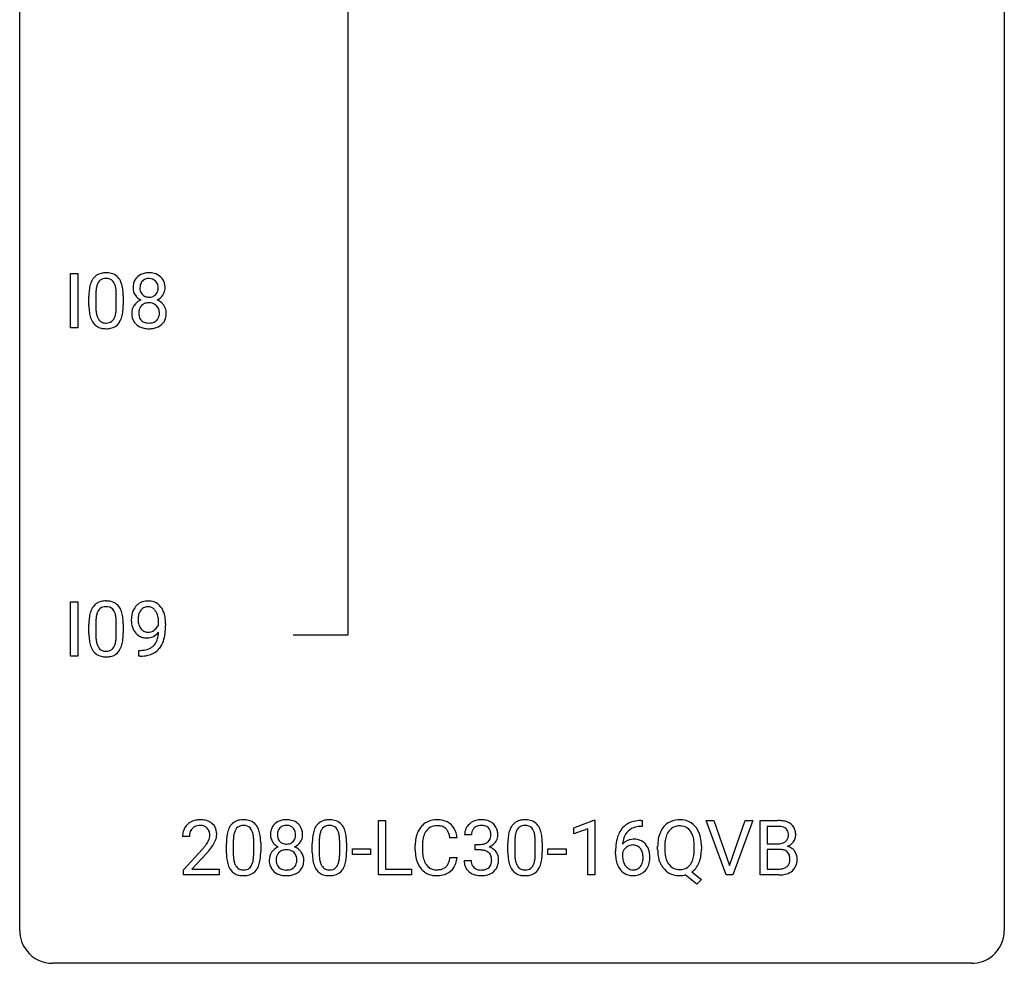
# Model space of a CAD drawing. Extents: x 2.8 to 26.6, y -2.8 to 92.5.
# Drawn here: x 2.8 to 26.6, y -2.8 to 20 of the extents above; entities that cross this region are included whole.
import ezdxf

# ---------------------------------------------------------------- set-up
doc = ezdxf.new("R2010")
doc.units = 0
doc.layers.add('DEFAULT_255_1_388', color=255, linetype='CONTINUOUS')
doc.layers.add('DEFAULT_255_2_778', color=255, linetype='CONTINUOUS')

msp = doc.modelspace()

# ---------------------------------------------------------------- linework, layer by layer
at = {"layer": 'DEFAULT_255_1_388'}
for p, q in [((4.01, 12.589), (4.01, 13.905)), ((4.01, 13.905), (4.184, 13.905)), ((4.184, 13.905), (4.184, 12.589)), ((4.452, 13.128), (4.452, 13.351)), ((4.619, 13.392), (4.619, 13.124)), ((5.115, 13.105), (5.115, 13.379)), ((5.283, 13.367), (5.283, 13.151)), ((4.184, 12.589), (4.01, 12.589)), ((4.01, 4.652), (4.01, 5.967)), ((4.01, 5.967), (4.184, 5.967)), ((4.184, 5.967), (4.184, 4.652)), ((4.452, 5.19), (4.452, 5.414)), ((4.619, 5.454), (4.619, 5.187)), ((5.115, 5.168), (5.115, 5.442)), ((5.283, 5.43), (5.283, 5.213)), ((6.138, 5.409), (6.138, 5.476)), ((6.305, 5.442), (6.305, 5.393)), ((5.663, 4.651), (5.663, 4.792)), ((5.663, 4.792), (5.698, 4.792)), ((4.184, 4.652), (4.01, 4.652)), ((5.696, 4.651), (5.663, 4.651)), ((11.453, -0.64), (11.453, 0.676)), ((11.453, 0.676), (11.628, 0.676)), ((11.628, 0.676), (11.628, -0.498)), ((16.184, 0.502), (16.663, 0.682)), ((16.184, 0.351), (16.184, 0.502)), ((16.663, 0.682), (16.689, 0.682)), ((16.689, 0.682), (16.689, -0.64)), ((17.835, 0.535), (17.804, 0.535)), ((17.805, 0.677), (17.835, 0.677)), ((17.835, 0.677), (17.835, 0.535)), ((19.868, -0.64), (19.381, 0.676)), ((19.381, 0.676), (19.57, 0.676)), ((19.57, 0.676), (19.944, -0.409)), ((19.944, -0.409), (20.32, 0.676)), ((20.51, 0.676), (20.022, -0.64)), ((20.32, 0.676), (20.51, 0.676)), ((20.686, -0.64), (20.686, 0.676)), ((20.686, 0.676), (21.116, 0.676)), ((20.859, 0.533), (20.859, 0.115)), ((21.116, 0.533), (20.859, 0.533)), ((6.885, 0.288), (6.718, 0.288)), ((13.358, 0.253), (13.184, 0.253)), ((13.706, 0.331), (13.539, 0.331)), ((16.521, 0.474), (16.184, 0.351)), ((16.521, -0.64), (16.521, 0.474)), ((7.777, -0.101), (7.777, 0.122)), ((7.944, 0.163), (7.944, -0.105)), ((8.44, -0.124), (8.44, 0.15)), ((8.607, 0.138), (8.607, -0.079)), ((9.855, -0.101), (9.855, 0.122)), ((10.022, 0.163), (10.022, -0.105)), ((10.518, -0.124), (10.518, 0.15)), ((10.685, 0.138), (10.685, -0.079)), ((12.345, -0.043), (12.345, 0.083)), ((12.52, 0.079), (12.52, -0.049)), ((13.794, -0.037), (13.794, 0.099)), ((13.794, 0.099), (13.92, 0.099)), ((14.585, -0.101), (14.585, 0.122)), ((14.752, 0.163), (14.752, -0.105)), ((15.248, -0.124), (15.248, 0.15)), ((15.415, 0.138), (15.415, -0.079)), ((18.207, -0.036), (18.207, 0.059)), ((18.381, 0.072), (18.381, -0.024)), ((19.093, -0.037), (19.093, 0.06)), ((19.266, 0.06), (19.266, -0.024)), ((20.859, 0.115), (21.121, 0.115)), ((6.743, -0.52), (7.198, -0.014)), ((7.297, -0.121), (6.945, -0.503)), ((10.824, -0.149), (10.824, -0.013)), ((10.824, -0.013), (11.264, -0.013)), ((11.264, -0.149), (10.824, -0.149)), ((11.264, -0.013), (11.264, -0.149)), ((13.184, -0.222), (13.358, -0.222)), ((13.92, -0.037), (13.794, -0.037)), ((15.554, -0.149), (15.554, -0.013)), ((15.554, -0.013), (15.995, -0.013)), ((15.995, -0.149), (15.554, -0.149)), ((15.995, -0.013), (15.995, -0.149)), ((17.189, -0.139), (17.189, -0.075)), ((17.357, -0.097), (17.357, -0.158)), ((21.149, -0.024), (20.859, -0.024)), ((20.859, -0.024), (20.859, -0.498)), ((21.149, -0.024), (21.149, -0.024)), ((13.527, -0.293), (13.695, -0.293)), ((6.743, -0.64), (6.743, -0.52)), ((7.605, -0.64), (6.743, -0.64)), ((6.945, -0.503), (7.605, -0.503)), ((7.605, -0.503), (7.605, -0.64)), ((12.251, -0.64), (11.453, -0.64)), ((11.628, -0.498), (12.251, -0.498)), ((12.251, -0.498), (12.251, -0.64)), ((16.689, -0.64), (16.521, -0.64)), ((19.153, -0.862), (18.875, -0.642)), ((19.036, -0.568), (19.271, -0.753)), ((20.022, -0.64), (19.868, -0.64)), ((21.142, -0.64), (20.686, -0.64)), ((20.859, -0.498), (21.146, -0.498)), ((19.271, -0.753), (19.153, -0.862))]:
    msp.add_line(p, q, dxfattribs=at)
for centre, radius, start, end in [((4.815, 13.595), 0.322, 101.644, 144.5143), ((4.863, 13.405), 0.518, 89.5283, 102.582), ((4.872, 13.401), 0.522, 77.0438, 90.5082), ((4.917, 13.585), 0.332, 48.2778, 77.4996), ((4.925, 13.6), 0.316, 36.3142, 47.6307), ((5.837, 13.593), 0.314, 132.2456, 164.5091), ((5.87, 13.556), 0.363, 100.7054, 132.1386), ((5.904, 13.401), 0.522, 89.673, 101.2452), ((5.911, 13.421), 0.502, 76.2877, 90.4586), ((5.945, 13.558), 0.361, 47.8241, 76.4266), ((5.97, 13.588), 0.322, 6.9168, 47.6262), ((5.288, 13.414), 0.833, 164.3059, 173.9001), ((4.96, 13.508), 0.492, 148.7922, 164.5682), ((4.854, 13.568), 0.369, 144.5884, 148.1162), ((5.198, 13.45), 0.575, 163.3765, 172.1411), ((4.963, 13.522), 0.329, 149.4208, 163.6283), ((4.843, 13.594), 0.189, 105.7981, 149.7388), ((4.864, 13.519), 0.267, 89.3804, 105.6764), ((4.868, 13.49), 0.296, 81.1057, 90.2187), ((4.888, 13.589), 0.195, 30.7408, 82.4658), ((4.829, 13.55), 0.265, 24.2875, 31.3934), ((4.697, 13.494), 0.409, 12.0807, 23.8171), ((4.387, 13.425), 0.726, 4.8365, 12.2906), ((4.827, 13.534), 0.434, 18.2931, 35.677), ((4.541, 13.436), 0.736, 8.0247, 18.5606), ((5.938, 13.566), 0.419, 164.6186, 180.5293), ((5.985, 13.561), 0.298, 168.3802, 180.3602), ((5.892, 13.582), 0.203, 135.3052, 168.9884), ((5.889, 13.584), 0.2, 105.9233, 135.1661), ((5.905, 13.527), 0.259, 89.4777, 105.7297), ((5.907, 13.507), 0.279, 86.9834, 90.0192), ((5.915, 13.576), 0.21, 44.3958, 88.2499), ((5.917, 13.576), 0.208, 16.3252, 44.7914), ((5.864, 13.561), 0.264, 359.479, 16.0678), ((5.837, 13.563), 0.458, 359.8416, 7.9697), ((5.796, 13.357), 1.344, 173.7674, 180.2316), ((5.912, 13.381), 1.292, 177.8639, 179.5036), ((5.57, 13.397), 0.95, 172.0258, 178.0705), ((3.914, 13.383), 1.202, 359.8093, 4.9408), ((4.073, 13.367), 1.21, 1.1275, 8.1718), ((3.708, 13.352), 1.575, 0.5433, 1.3867), ((5.891, 13.562), 0.372, 179.9991, 181.1691), ((5.828, 13.556), 0.308, 180.4316, 213.2715), ((5.849, 13.571), 0.334, 213.3437, 222.6274), ((5.863, 13.586), 0.355, 222.955, 244.137), ((5.959, 13.557), 0.273, 179.5033, 194.9126), ((5.893, 13.539), 0.204, 194.9721, 224.1944), ((5.89, 13.537), 0.2, 224.2962, 262.0157), ((5.906, 13.619), 0.284, 261.1246, 270.1963), ((5.909, 13.598), 0.263, 269.4827, 285.0987), ((5.927, 13.533), 0.196, 285.1585, 315.9485), ((5.917, 13.542), 0.209, 316.0414, 351.9161), ((5.952, 13.584), 0.351, 296.7588, 325.7536), ((5.834, 13.558), 0.293, 351.1058, 0.1939), ((5.996, 13.554), 0.298, 325.8415, 338.4794), ((5.977, 13.559), 0.318, 338.8763, 0.5167), ((5.964, 13.148), 1.512, 180.7435, 181.1522), ((5.659, 13.136), 1.207, 180.8977, 188.0055), ((5.79, 13.12), 1.171, 179.7996, 185.2461), ((3.781, 13.122), 1.334, 357.5871, 359.2682), ((3.905, 13.145), 1.378, 353.8441, 0.2288), ((5.823, 12.948), 0.335, 145.6796, 180.626), ((5.842, 12.935), 0.357, 115.5538, 145.6416), ((5.888, 12.967), 0.231, 135.34, 172.1044), ((5.88, 12.867), 0.436, 113.2433, 116.2058), ((5.883, 12.972), 0.223, 104.8857, 135.2446), ((5.902, 12.896), 0.301, 89.4956, 104.8581), ((5.906, 12.87), 0.328, 82.2613, 90.1434), ((5.922, 12.96), 0.236, 45.303, 83.1921), ((5.928, 12.965), 0.228, 17.2921, 45.4631), ((5.919, 13.64), 0.416, 296.0928, 297.3613), ((5.949, 12.901), 0.396, 47.9007, 67.1949), ((5.971, 12.929), 0.361, 35.2364, 47.5511), ((6, 12.949), 0.325, 359.276, 35.4014), ((5.213, 13.072), 0.757, 187.8816, 198.2347), ((5.335, 13.077), 0.714, 185.1412, 193.0082), ((5.038, 13.007), 0.408, 192.7897, 205.2507), ((4.779, 12.97), 0.32, 328.6635, 343.3325), ((4.535, 13.046), 0.576, 343.0498, 351.9392), ((4.145, 13.104), 0.97, 351.8072, 357.7958), ((4.763, 12.991), 0.503, 329.2804, 344.7473), ((4.427, 13.087), 0.853, 344.4935, 353.9764), ((5.956, 12.944), 0.467, 179.9316, 185.3254), ((5.825, 12.924), 0.335, 184.0105, 228.5071), ((5.979, 12.949), 0.323, 171.2646, 180.1864), ((5.96, 12.946), 0.304, 179.5155, 193.6464), ((5.868, 12.922), 0.209, 193.354, 225.8259), ((5.942, 12.926), 0.214, 314.2552, 350.1694), ((5.875, 12.951), 0.283, 359.4454, 16.9257), ((5.846, 12.947), 0.312, 349.4141, 0.2933), ((5.916, 12.94), 0.409, 343.1293, 0.5776), ((4.934, 12.977), 0.462, 197.9695, 215.2623), ((4.819, 12.9), 0.323, 215.8618, 257.2788), ((4.92, 12.954), 0.279, 205.8002, 211.2546), ((4.861, 12.915), 0.208, 210.379, 238.4008), ((4.859, 12.92), 0.212, 239.6522, 265.9794), ((4.868, 12.996), 0.288, 265.1324, 270.0603), ((4.872, 12.959), 0.251, 269.3314, 287.218), ((4.887, 12.903), 0.193, 287.7958, 329.0809), ((4.918, 12.9), 0.324, 280.5802, 324.9173), ((4.875, 12.93), 0.375, 324.9361, 328.6153), ((5.86, 12.966), 0.39, 228.7554, 257.8485), ((5.873, 12.93), 0.218, 226.4181, 255.8552), ((5.902, 13.035), 0.328, 255.4654, 268.7987), ((5.907, 13.13), 0.422, 268.3449, 270.0095), ((5.909, 13.053), 0.345, 269.576, 282.082), ((5.935, 12.941), 0.23, 281.752, 306.6056), ((5.951, 12.972), 0.396, 281.5473, 310.917), ((5.946, 12.923), 0.209, 307.1346, 314.0278), ((5.998, 12.918), 0.324, 310.8497, 342.7449), ((4.864, 13.075), 0.503, 256.6229, 270.5105), ((4.872, 13.088), 0.517, 269.5979, 281.6733), ((5.903, 13.146), 0.575, 257.4586, 270.4286), ((5.911, 13.146), 0.575, 269.6192, 281.979), ((4.815, 5.658), 0.322, 101.644, 144.5143), ((4.863, 5.468), 0.518, 89.5283, 102.582), ((4.872, 5.463), 0.522, 77.0438, 90.5082), ((4.917, 5.648), 0.332, 48.2778, 77.4996), ((5.868, 5.6), 0.384, 96.8455, 120.9881), ((5.884, 5.495), 0.49, 89.8872, 97.2798), ((5.89, 5.567), 0.419, 70.6506, 90.6748), ((5.905, 5.625), 0.359, 36.7493, 69.822), ((4.96, 5.571), 0.492, 148.7922, 164.5682), ((4.854, 5.631), 0.369, 144.5884, 148.1162), ((4.963, 5.584), 0.329, 149.4208, 163.6283), ((4.843, 5.656), 0.189, 105.7981, 149.7388), ((4.864, 5.581), 0.267, 89.3804, 105.6764), ((4.868, 5.552), 0.296, 81.1057, 90.2187), ((4.888, 5.651), 0.195, 30.7408, 82.4658), ((4.829, 5.613), 0.265, 24.2875, 31.3934), ((4.697, 5.557), 0.409, 12.0807, 23.8171), ((4.925, 5.662), 0.316, 36.3142, 47.6307), ((4.827, 5.597), 0.434, 18.2931, 35.677), ((4.541, 5.498), 0.736, 8.0247, 18.5606), ((5.98, 5.554), 0.5, 154.6955, 166.5679), ((5.884, 5.603), 0.392, 136.3325, 155.0871), ((5.852, 5.63), 0.351, 121.2366, 135.968), ((5.942, 5.58), 0.296, 142.1024, 166.3835), ((5.881, 5.63), 0.217, 112.9382, 142.5321), ((5.883, 5.614), 0.232, 89.273, 111.914), ((5.888, 5.649), 0.198, 50.385, 90.6705), ((5.838, 5.588), 0.276, 34.1249, 50.3071), ((5.783, 5.547), 0.345, 27.2018, 34.6834), ((5.793, 5.537), 0.502, 15.3958, 37.0841), ((5.796, 5.419), 1.344, 173.7674, 180.2316), ((5.288, 5.476), 0.833, 164.3059, 173.9001), ((5.912, 5.443), 1.292, 177.8639, 179.5036), ((5.57, 5.459), 0.95, 172.0258, 178.0705), ((5.198, 5.512), 0.575, 163.3765, 172.1411), ((4.387, 5.488), 0.726, 4.8365, 12.2906), ((3.914, 5.446), 1.202, 359.8093, 4.9408), ((4.073, 5.429), 1.21, 1.1275, 8.1718), ((6.075, 5.534), 0.597, 166.7586, 180.32), ((6.102, 5.53), 0.624, 179.9653, 184.3011), ((6, 5.519), 0.521, 183.9375, 204.1276), ((6.075, 5.546), 0.433, 166.1101, 178.6654), ((6.194, 5.539), 0.551, 178.2642, 180.011), ((6.103, 5.536), 0.461, 179.6162, 191.8786), ((5.716, 5.516), 0.419, 9.9432, 26.7699), ((5.519, 5.48), 0.62, 359.6632, 10.1176), ((5.553, 5.467), 0.751, 3.9488, 15.6799), ((5.283, 5.443), 1.023, 359.9291, 4.2665), ((3.708, 5.415), 1.575, 0.5433, 1.3867), ((5.923, 5.486), 0.438, 204.3451, 209.0455), ((5.851, 5.442), 0.354, 208.4727, 236.2135), ((5.966, 5.506), 0.32, 191.6193, 215.2971), ((5.942, 5.491), 0.292, 215.7259, 216.5355), ((5.883, 5.444), 0.217, 215.7487, 239.9728), ((5.875, 5.438), 0.208, 241.0651, 269.281), ((5.88, 5.488), 0.258, 269.9447, 306.825), ((5.853, 5.536), 0.312, 305.5071, 327.0774), ((5.867, 5.525), 0.295, 327.4106, 336.8397), ((4.765, 5.385), 1.541, 352.8366, 0.2784), ((5.964, 5.21), 1.512, 180.7435, 181.1522), ((5.659, 5.199), 1.207, 180.8977, 188.0055), ((5.213, 5.134), 0.757, 187.8816, 198.2347), ((5.79, 5.183), 1.171, 179.7996, 185.2461), ((5.335, 5.14), 0.714, 185.1412, 193.0082), ((4.535, 5.109), 0.576, 343.0498, 351.9392), ((4.145, 5.166), 0.97, 351.8072, 357.7958), ((3.781, 5.185), 1.334, 357.5871, 359.2682), ((4.427, 5.149), 0.853, 344.4935, 353.9764), ((3.905, 5.208), 1.378, 353.8441, 0.2288), ((5.834, 5.419), 0.325, 236.4717, 254.3539), ((5.85, 5.482), 0.39, 254.5997, 270.4178), ((5.853, 5.484), 0.392, 269.9969, 270.7871), ((5.857, 5.43), 0.338, 270.2632, 297.3852), ((5.88, 5.494), 0.264, 268.4083, 270.007), ((5.824, 5.493), 0.409, 297.4036, 320.0168), ((5.784, 5.142), 0.336, 313.8526, 338.599), ((5.601, 5.217), 0.533, 338.2523, 351.2432), ((5.33, 5.263), 0.808, 350.9409, 357.669), ((5.722, 5.186), 0.559, 322.8579, 342.1527), ((5.36, 5.308), 0.941, 341.8359, 352.9884), ((4.934, 5.04), 0.462, 197.9695, 215.2623), ((4.819, 4.963), 0.323, 215.8618, 257.2788), ((5.038, 5.069), 0.408, 192.7897, 205.2507), ((4.92, 5.017), 0.279, 205.8002, 211.2546), ((4.861, 4.977), 0.208, 210.379, 238.4008), ((4.859, 4.983), 0.212, 239.6522, 265.9794), ((4.868, 5.058), 0.288, 265.1324, 270.0603), ((4.872, 5.022), 0.251, 269.3314, 287.218), ((4.887, 4.965), 0.193, 287.7958, 329.0809), ((4.918, 4.963), 0.324, 280.5802, 324.9173), ((4.779, 5.032), 0.32, 328.6635, 343.3325), ((4.875, 4.992), 0.375, 324.9361, 328.6153), ((4.763, 5.054), 0.503, 329.2804, 344.7473), ((5.691, 5.463), 0.671, 270.6215, 281.4062), ((5.739, 5.232), 0.435, 281.1853, 299.0622), ((5.784, 5.155), 0.49, 285.9541, 318.8879), ((5.781, 5.151), 0.344, 299.5068, 313.12), ((5.819, 5.12), 0.441, 319.3348, 322.1002), ((4.864, 5.137), 0.503, 256.6229, 270.5105), ((4.872, 5.151), 0.517, 269.5979, 281.6733), ((5.681, 5.668), 1.017, 270.8209, 273.401), ((5.702, 5.415), 0.763, 272.9281, 286.4924), ((7.085, 0.317), 0.364, 133.4541, 162.9471), ((7.105, 0.296), 0.394, 100.787, 133.4382), ((7.123, 0.324), 0.234, 136.1757, 166.3673), ((7.109, 0.335), 0.216, 129.7286, 135.7539), ((7.118, 0.321), 0.233, 102.1738, 129.2061), ((7.144, 0.122), 0.572, 89.6607, 101.3702), ((7.145, 0.205), 0.352, 89.5461, 102.5418), ((7.152, 0.129), 0.565, 78.2173, 90.4129), ((7.149, 0.265), 0.291, 82.1602, 90.1506), ((7.164, 0.348), 0.207, 43.4417, 83.1661), ((7.192, 0.311), 0.378, 55.9269, 78.4888), ((7.155, 0.339), 0.219, 16.1713, 43.5286), ((7.214, 0.35), 0.334, 47.9298, 55.4049), ((7.225, 0.361), 0.318, 4.3348, 48.056), ((8.285, 0.279), 0.492, 148.7922, 164.5682), ((8.178, 0.339), 0.369, 144.5884, 148.1162), ((8.139, 0.366), 0.322, 101.644, 144.5143), ((8.168, 0.364), 0.189, 105.7981, 149.7388), ((8.187, 0.176), 0.518, 89.5283, 102.582), ((8.189, 0.289), 0.267, 89.3804, 105.6764), ((8.196, 0.171), 0.522, 77.0438, 90.5082), ((8.193, 0.26), 0.296, 81.1057, 90.2187), ((8.213, 0.36), 0.195, 30.7408, 82.4658), ((8.241, 0.356), 0.332, 48.2778, 77.4996), ((8.249, 0.371), 0.316, 36.3142, 47.6307), ((8.152, 0.305), 0.434, 18.2931, 35.677), ((9.162, 0.363), 0.314, 132.2456, 164.5091), ((9.194, 0.327), 0.363, 100.7054, 132.1386), ((9.216, 0.353), 0.203, 135.3052, 168.9884), ((9.214, 0.355), 0.2, 105.9233, 135.1661), ((9.228, 0.172), 0.522, 89.673, 101.2452), ((9.229, 0.298), 0.259, 89.4777, 105.7297), ((9.235, 0.192), 0.502, 76.2877, 90.4586), ((9.232, 0.278), 0.279, 86.9834, 90.0192), ((9.24, 0.347), 0.21, 44.3958, 88.2499), ((9.27, 0.329), 0.361, 47.8241, 76.4266), ((9.242, 0.347), 0.208, 16.3252, 44.7914), ((9.295, 0.358), 0.322, 6.9168, 47.6262), ((10.363, 0.279), 0.492, 148.7922, 164.5682), ((10.256, 0.339), 0.369, 144.5884, 148.1162), ((10.218, 0.366), 0.322, 101.644, 144.5143), ((10.246, 0.364), 0.189, 105.7981, 149.7388), ((10.265, 0.176), 0.518, 89.5283, 102.582), ((10.267, 0.289), 0.267, 89.3804, 105.6764), ((10.274, 0.171), 0.522, 77.0438, 90.5082), ((10.271, 0.26), 0.296, 81.1057, 90.2187), ((10.291, 0.36), 0.195, 30.7408, 82.4658), ((10.32, 0.356), 0.332, 48.2778, 77.4996), ((10.328, 0.371), 0.316, 36.3142, 47.6307), ((10.23, 0.305), 0.434, 18.2931, 35.677), ((12.885, 0.187), 0.522, 136.7832, 155.2473), ((12.841, 0.224), 0.465, 121.7633, 136.4281), ((12.856, 0.196), 0.496, 95.646, 121.549), ((12.855, 0.248), 0.301, 109.2998, 143.3037), ((12.871, 0.191), 0.36, 89.3452, 108.5744), ((12.874, 0.071), 0.622, 89.9246, 96.1376), ((12.879, 0.085), 0.609, 76.6779, 90.4564), ((12.875, 0.059), 0.492, 87.3803, 90.0252), ((12.883, 0.177), 0.374, 74.7009, 87.8124), ((12.918, 0.298), 0.248, 47.4372, 75.0696), ((12.924, 0.264), 0.425, 47.4859, 76.9287), ((12.912, 0.299), 0.251, 27.8167, 46.4008), ((12.907, 0.253), 0.444, 16.5424, 46.8935), ((13.888, 0.335), 0.349, 155.3484, 180.7484), ((13.882, 0.332), 0.345, 131.5745, 154.4799), ((13.918, 0.296), 0.396, 96.9874, 131.9691), ((13.913, 0.346), 0.206, 133.835, 173.5343), ((13.918, 0.339), 0.215, 103.293, 133.562), ((13.942, 0.156), 0.538, 89.8593, 97.7827), ((13.941, 0.249), 0.307, 89.5322, 103.5319), ((13.948, 0.127), 0.567, 78.3654, 90.4133), ((13.948, 0.218), 0.338, 76.1116, 90.7029), ((13.991, 0.374), 0.177, 13.9578, 77.6714), ((13.988, 0.313), 0.376, 56.623, 78.6387), ((14.012, 0.356), 0.328, 47.0255, 56.0856), ((14.014, 0.36), 0.323, 10.9208, 46.7779), ((15.093, 0.279), 0.492, 148.7922, 164.5682), ((14.986, 0.339), 0.369, 144.5884, 148.1162), ((14.948, 0.366), 0.322, 101.644, 144.5143), ((14.976, 0.364), 0.189, 105.7981, 149.7388), ((14.996, 0.176), 0.518, 89.5283, 102.582), ((14.997, 0.289), 0.267, 89.3804, 105.6764), ((15.004, 0.171), 0.522, 77.0438, 90.5082), ((15.001, 0.26), 0.296, 81.1057, 90.2187), ((15.021, 0.36), 0.195, 30.7408, 82.4658), ((15.05, 0.356), 0.332, 48.2778, 77.4996), ((15.058, 0.371), 0.316, 36.3142, 47.6307), ((14.96, 0.305), 0.434, 18.2931, 35.677), ((17.81, 0.109), 0.596, 141.4299, 157.8541), ((17.738, 0.16), 0.508, 102.8716, 140.8565), ((17.767, 0.135), 0.394, 104.2856, 133.863), ((17.811, -0.115), 0.791, 90.3778, 103.5868), ((17.81, -0.027), 0.562, 90.6001, 104.5147), ((18.779, 0.169), 0.553, 139.626, 156.0379), ((18.712, 0.223), 0.468, 122.6415, 139.3432), ((18.724, 0.202), 0.491, 93.0225, 122.4556), ((18.723, 0.242), 0.303, 110.9287, 143.9411), ((18.732, 0.202), 0.343, 89.3101, 109.989), ((18.736, 0.093), 0.6, 89.9757, 93.6341), ((18.74, 0.136), 0.558, 73.9666, 90.4228), ((18.737, 0.119), 0.426, 83.7963, 90.0959), ((18.758, 0.245), 0.299, 35.6594, 85.1579), ((18.761, 0.217), 0.475, 57.5177, 73.6815), ((18.756, 0.213), 0.481, 28.7261, 57.2768), ((21.12, -0.153), 0.829, 82.1256, 90.2933), ((21.116, 0.085), 0.448, 89.8852, 90.0383), ((21.119, -0.003), 0.536, 82.6982, 90.173), ((21.146, 0.201), 0.331, 71.6866, 82.8453), ((21.164, 0.153), 0.52, 69.9044, 82.2858), ((21.188, 0.325), 0.199, 52.8283, 71.985), ((21.219, 0.369), 0.146, 31.8851, 52.1416), ((21.228, 0.326), 0.335, 51.184, 70.0181), ((21.257, 0.368), 0.284, 12.1018, 50.4213), ((7.175, 0.293), 0.458, 163.2878, 180.5582), ((7.236, 0.294), 0.351, 165.9091, 178.8685), ((7.333, 0.288), 0.448, 178.4391, 180.0084), ((7.059, 0.325), 0.318, 331.4255, 352.9366), ((7.098, 0.324), 0.278, 359.4863, 15.9343), ((7.074, 0.322), 0.302, 353.2258, 0.0166), ((7.15, 0.348), 0.394, 337.8914, 358.9968), ((7.102, 0.342), 0.442, 359.9252, 5.5972), ((9.121, 0.127), 1.344, 173.7674, 180.2316), ((8.613, 0.185), 0.833, 164.3059, 173.9001), ((8.894, 0.168), 0.95, 172.0258, 178.0705), ((8.523, 0.221), 0.575, 163.3765, 172.1411), ((8.288, 0.292), 0.329, 149.4208, 163.6283), ((8.154, 0.321), 0.265, 24.2875, 31.3934), ((8.022, 0.265), 0.409, 12.0807, 23.8171), ((7.712, 0.196), 0.726, 4.8365, 12.2906), ((7.238, 0.154), 1.202, 359.8093, 4.9408), ((7.866, 0.207), 0.736, 8.0247, 18.5606), ((7.397, 0.138), 1.21, 1.1275, 8.1718), ((9.263, 0.336), 0.419, 164.6186, 180.5293), ((9.216, 0.332), 0.372, 179.9991, 181.1691), ((9.152, 0.327), 0.308, 180.4316, 213.2715), ((9.309, 0.332), 0.298, 168.3802, 180.3602), ((9.283, 0.327), 0.273, 179.5033, 194.9126), ((9.218, 0.31), 0.204, 194.9721, 224.1944), ((9.241, 0.313), 0.209, 316.0414, 351.9161), ((9.188, 0.332), 0.264, 359.479, 16.0678), ((9.159, 0.329), 0.293, 351.1058, 0.1939), ((9.302, 0.33), 0.318, 338.8763, 0.5167), ((9.162, 0.334), 0.458, 359.8416, 7.9697), ((11.199, 0.127), 1.344, 173.7674, 180.2316), ((10.691, 0.185), 0.833, 164.3059, 173.9001), ((10.972, 0.168), 0.95, 172.0258, 178.0705), ((10.601, 0.221), 0.575, 163.3765, 172.1411), ((10.366, 0.292), 0.329, 149.4208, 163.6283), ((10.232, 0.321), 0.265, 24.2875, 31.3934), ((10.1, 0.265), 0.409, 12.0807, 23.8171), ((9.79, 0.196), 0.726, 4.8365, 12.2906), ((9.316, 0.154), 1.202, 359.8093, 4.9408), ((9.944, 0.207), 0.736, 8.0247, 18.5606), ((9.475, 0.138), 1.21, 1.1275, 8.1718), ((13.219, 0.087), 0.874, 169.5838, 180.2758), ((13.012, 0.125), 0.664, 155.0367, 169.6003), ((13.16, 0.113), 0.639, 162.9376, 174.6209), ((12.941, 0.183), 0.409, 143.0753, 163.1919), ((12.788, 0.232), 0.392, 15.7651, 27.941), ((12.564, 0.167), 0.625, 7.8889, 15.9242), ((12.726, 0.193), 0.635, 5.4073, 17.0364), ((13.995, 0.331), 0.289, 172.5097, 180.1361), ((13.973, 0.311), 0.2, 311.7325, 354.2803), ((13.84, 0.33), 0.334, 359.1804, 15.0452), ((13.892, 0.325), 0.282, 353.0942, 0.1175), ((14.067, 0.323), 0.274, 332.355, 359.718), ((13.861, 0.325), 0.48, 359.6364, 11.6088), ((15.929, 0.127), 1.344, 173.7674, 180.2316), ((15.421, 0.185), 0.833, 164.3059, 173.9001), ((15.702, 0.168), 0.95, 172.0258, 178.0705), ((15.331, 0.221), 0.575, 163.3765, 172.1411), ((15.096, 0.292), 0.329, 149.4208, 163.6283), ((14.962, 0.321), 0.265, 24.2875, 31.3934), ((14.83, 0.265), 0.409, 12.0807, 23.8171), ((14.52, 0.196), 0.726, 4.8365, 12.2906), ((14.046, 0.154), 1.202, 359.8093, 4.9408), ((14.674, 0.207), 0.736, 8.0247, 18.5606), ((14.206, 0.138), 1.21, 1.1275, 8.1718), ((18.059, 0.009), 0.864, 157.9802, 171.6247), ((17.971, 0.057), 0.613, 161.2851, 174.2074), ((17.785, 0.123), 0.416, 134.5304, 161.621), ((18.923, 0.103), 0.712, 155.8315, 169.5089), ((19.042, 0.094), 0.659, 163.0419, 174.314), ((18.827, 0.161), 0.434, 143.5289, 163.298), ((18.67, 0.18), 0.407, 20.0677, 35.9162), ((18.488, 0.113), 0.602, 7.829, 20.0423), ((18.653, 0.149), 0.601, 24.2451, 29.325), ((18.549, 0.106), 0.714, 9.0644, 23.9639), ((21.185, 0.315), 0.186, 309.5229, 356.951), ((21.187, 0.351), 0.183, 10.9186, 31.3225), ((21.079, 0.328), 0.293, 359.5559, 11.2093), ((21.111, 0.326), 0.261, 355.4699, 0.0499), ((21.279, 0.321), 0.267, 323.4907, 0.8818), ((21.101, 0.329), 0.445, 359.5252, 12.8212), ((5.681, 1.328), 2.026, 318.5133, 320.7829), ((6.276, 0.844), 1.259, 320.7373, 323.9739), ((6.717, 0.525), 0.715, 323.8963, 328.6419), ((6.947, 0.383), 0.444, 328.8295, 331.7891), ((6.397, 0.754), 1.254, 319.6472, 327.096), ((6.845, 0.466), 0.721, 326.9133, 338.3508), ((9.236, 0.151), 1.292, 177.8639, 179.5036), ((7.032, 0.123), 1.575, 0.5433, 1.3867), ((9.166, -0.294), 0.357, 115.5538, 145.6416), ((9.174, 0.342), 0.334, 213.3437, 222.6274), ((9.187, 0.357), 0.355, 222.955, 244.137), ((9.205, -0.362), 0.436, 113.2433, 116.2058), ((9.214, 0.307), 0.2, 224.2962, 262.0157), ((9.23, 0.39), 0.284, 261.1246, 270.1963), ((9.234, 0.369), 0.263, 269.4827, 285.0987), ((9.251, 0.304), 0.196, 285.1585, 315.9485), ((9.244, 0.41), 0.416, 296.0928, 297.3613), ((9.273, -0.328), 0.396, 47.9007, 67.1949), ((9.277, 0.355), 0.351, 296.7588, 325.7536), ((9.321, 0.324), 0.298, 325.8415, 338.4794), ((11.314, 0.151), 1.292, 177.8639, 179.5036), ((9.111, 0.123), 1.575, 0.5433, 1.3867), ((13.456, 0.081), 0.936, 174.3421, 180.143), ((13.917, 0.481), 0.382, 270.492, 281.8953), ((13.944, 0.357), 0.255, 281.669, 301.2944), ((13.963, 0.322), 0.215, 301.7835, 311.7546), ((13.98, 0.406), 0.402, 292.5422, 293.6931), ((14.025, -0.32), 0.372, 57.6433, 72.8626), ((14.011, 0.346), 0.334, 292.9804, 325.2391), ((13.994, 0.358), 0.355, 325.2332, 332.8747), ((16.045, 0.151), 1.292, 177.8639, 179.5036), ((13.841, 0.123), 1.575, 0.5433, 1.3867), ((18.553, -0.068), 1.364, 171.4524, 180.3159), ((17.617, -0.12), 0.341, 95.8332, 138.9954), ((18.13, 0.035), 0.773, 173.7818, 174.9252), ((17.62, -0.2), 0.284, 124.9742, 144.896), ((17.615, -0.183), 0.267, 89.8751, 126.2072), ((17.643, -0.264), 0.487, 89.8756, 97.0541), ((17.616, -0.18), 0.264, 85.015, 90.0508), ((17.623, -0.124), 0.208, 36.825, 85.7417), ((17.648, -0.17), 0.393, 71.6407, 90.6241), ((17.665, -0.108), 0.329, 39.6368, 71.0191), ((17.576, -0.167), 0.271, 32.3029, 38.0821), ((17.593, -0.169), 0.423, 10.6588, 39.9045), ((19.137, 0.063), 0.929, 169.5253, 180.2766), ((19.312, 0.063), 0.932, 174.0509, 179.4175), ((18.154, 0.065), 0.939, 359.7135, 7.9656), ((18.295, 0.064), 0.971, 359.7586, 9.1891), ((21.124, 0.484), 0.37, 269.6065, 281.4534), ((21.149, 0.366), 0.249, 281.2044, 302.5144), ((21.164, 0.338), 0.217, 303.0211, 309.8379), ((21.191, 0.425), 0.406, 293.1995, 299.1396), ((21.267, -0.26), 0.323, 54.001, 74.9169), ((21.232, 0.357), 0.327, 298.6824, 323.2758), ((21.28, -0.237), 0.297, 36.3579, 53.5293), ((5.965, 1.109), 1.813, 317.2588, 319.9046), ((9.288, -0.082), 1.512, 180.7435, 181.1522), ((8.983, -0.093), 1.207, 180.8977, 188.0055), ((9.114, -0.109), 1.171, 179.7996, 185.2461), ((8.66, -0.152), 0.714, 185.1412, 193.0082), ((7.469, -0.126), 0.97, 351.8072, 357.7958), ((7.106, -0.107), 1.334, 357.5871, 359.2682), ((7.751, -0.142), 0.853, 344.4935, 353.9764), ((7.229, -0.084), 1.378, 353.8441, 0.2288), ((9.148, -0.281), 0.335, 145.6796, 180.626), ((9.303, -0.28), 0.323, 171.2646, 180.1864), ((9.213, -0.263), 0.231, 135.34, 172.1044), ((9.207, -0.258), 0.223, 104.8857, 135.2446), ((9.227, -0.333), 0.301, 89.4956, 104.8581), ((9.23, -0.359), 0.328, 82.2613, 90.1434), ((9.247, -0.269), 0.236, 45.303, 83.1921), ((9.253, -0.264), 0.228, 17.2921, 45.4631), ((9.2, -0.278), 0.283, 359.4454, 16.9257), ((9.295, -0.3), 0.361, 35.2364, 47.5511), ((9.325, -0.281), 0.325, 359.276, 35.4014), ((11.367, -0.082), 1.512, 180.7435, 181.1522), ((11.062, -0.093), 1.207, 180.8977, 188.0055), ((11.193, -0.109), 1.171, 179.7996, 185.2461), ((10.738, -0.152), 0.714, 185.1412, 193.0082), ((9.548, -0.126), 0.97, 351.8072, 357.7958), ((9.184, -0.107), 1.334, 357.5871, 359.2682), ((9.829, -0.142), 0.853, 344.4935, 353.9764), ((9.308, -0.084), 1.378, 353.8441, 0.2288), ((13.427, -0.044), 1.082, 179.9915, 181.5398), ((13.195, -0.056), 0.849, 181.122, 193.8755), ((13.351, -0.053), 0.832, 179.6817, 189.1506), ((13.07, -0.1), 0.546, 188.9911, 203.5772), ((12.563, -0.13), 0.628, 343.1447, 351.0104), ((12.399, -0.1), 0.794, 350.7125, 351.1627), ((12.741, -0.155), 0.62, 340.1775, 353.7812), ((13.914, -0.55), 0.513, 84.0196, 89.3326), ((13.932, -0.397), 0.358, 71.9008, 84.3555), ((13.972, -0.277), 0.232, 49.5091, 72.1833), ((13.993, -0.249), 0.198, 12.9498, 48.7551), ((13.895, -0.274), 0.298, 359.5051, 13.4237), ((14.064, -0.256), 0.296, 36.7247, 57.4701), ((14.063, -0.254), 0.296, 8.0545, 36.3562), ((13.966, -0.272), 0.395, 359.8317, 8.5873), ((16.097, -0.082), 1.512, 180.7435, 181.1522), ((15.792, -0.093), 1.207, 180.8977, 188.0055), ((15.923, -0.109), 1.171, 179.7996, 185.2461), ((15.468, -0.152), 0.714, 185.1412, 193.0082), ((14.278, -0.126), 0.97, 351.8072, 357.7958), ((13.914, -0.107), 1.334, 357.5871, 359.2682), ((14.56, -0.142), 0.853, 344.4935, 353.9764), ((14.038, -0.084), 1.378, 353.8441, 0.2288), ((17.925, -0.144), 0.736, 179.6345, 191.7837), ((17.6, -0.184), 0.258, 145.2975, 160.2661), ((17.946, -0.162), 0.589, 179.6512, 190.2856), ((17.541, -0.186), 0.311, 11.0483, 31.8146), ((17.427, -0.225), 0.428, 346.2585, 358.774), ((17.398, -0.216), 0.457, 359.6211, 11.284), ((17.312, -0.219), 0.543, 358.3758, 0.0082), ((17.415, -0.215), 0.606, 347.2486, 0.4371), ((17.419, -0.207), 0.601, 359.6828, 11.1327), ((19.14, -0.03), 0.932, 180.3723, 188.9254), ((18.915, -0.068), 0.705, 188.7217, 204.824), ((19.255, -0.029), 0.874, 179.6829, 188.9632), ((18.954, -0.078), 0.569, 188.8099, 202.93), ((18.435, -0.068), 0.655, 342.4092, 353.6452), ((18.117, -0.028), 0.976, 353.4028, 359.4847), ((18.55, -0.074), 0.713, 338.6861, 351.5541), ((18.259, -0.029), 1.007, 351.4531, 0.2488), ((21.154, -0.431), 0.407, 76.5652, 90.7103), ((21.212, -0.222), 0.19, 17.6685, 78.994), ((21.095, -0.257), 0.312, 359.0457, 17.2295), ((21.266, -0.248), 0.315, 4.8189, 36.309), ((21.178, -0.26), 0.403, 359.9373, 5.5201), ((8.538, -0.157), 0.757, 187.8816, 198.2347), ((8.258, -0.252), 0.462, 197.9695, 215.2623), ((8.362, -0.222), 0.408, 192.7897, 205.2507), ((8.244, -0.275), 0.279, 205.8002, 211.2546), ((8.186, -0.314), 0.208, 210.379, 238.4008), ((8.212, -0.327), 0.193, 287.7958, 329.0809), ((8.104, -0.259), 0.32, 328.6635, 343.3325), ((7.86, -0.183), 0.576, 343.0498, 351.9392), ((8.088, -0.238), 0.503, 329.2804, 344.7473), ((9.28, -0.285), 0.467, 179.9316, 185.3254), ((9.149, -0.305), 0.335, 184.0105, 228.5071), ((9.284, -0.284), 0.304, 179.5155, 193.6464), ((9.193, -0.307), 0.209, 193.354, 225.8259), ((9.197, -0.299), 0.218, 226.4181, 255.8552), ((9.259, -0.288), 0.23, 281.752, 306.6056), ((9.27, -0.306), 0.209, 307.1346, 314.0278), ((9.266, -0.303), 0.214, 314.2552, 350.1694), ((9.171, -0.283), 0.312, 349.4141, 0.2933), ((9.322, -0.311), 0.324, 310.8497, 342.7449), ((9.241, -0.289), 0.409, 343.1293, 0.5776), ((10.616, -0.157), 0.757, 187.8816, 198.2347), ((10.337, -0.252), 0.462, 197.9695, 215.2623), ((10.44, -0.222), 0.408, 192.7897, 205.2507), ((10.323, -0.275), 0.279, 205.8002, 211.2546), ((10.264, -0.314), 0.208, 210.379, 238.4008), ((10.29, -0.327), 0.193, 287.7958, 329.0809), ((10.182, -0.259), 0.32, 328.6635, 343.3325), ((9.938, -0.183), 0.576, 343.0498, 351.9392), ((10.166, -0.238), 0.503, 329.2804, 344.7473), ((12.928, -0.125), 0.574, 193.548, 219.5756), ((12.948, -0.151), 0.415, 203.9075, 215.1312), ((12.844, -0.231), 0.284, 213.9072, 263.8849), ((12.928, -0.269), 0.238, 293.8554, 310.0518), ((12.929, -0.276), 0.232, 311.0645, 332.0111), ((12.795, -0.202), 0.385, 331.6587, 343.2877), ((12.918, -0.221), 0.432, 311.456, 340.4421), ((13.972, -0.293), 0.445, 179.976, 183.2331), ((13.855, -0.308), 0.328, 181.8183, 229.6455), ((13.953, -0.295), 0.258, 179.4468, 196.2872), ((13.898, -0.31), 0.201, 196.5661, 227.7059), ((13.917, -0.29), 0.229, 227.7653, 257.8763), ((13.994, -0.321), 0.193, 300.3576, 314.5516), ((13.985, -0.314), 0.204, 315.0731, 345.0429), ((13.881, -0.284), 0.312, 344.5985, 357.9271), ((13.78, -0.277), 0.414, 357.4755, 0.0225), ((14.024, -0.305), 0.334, 311.6358, 343.7652), ((13.924, -0.277), 0.437, 343.9832, 0.5571), ((15.346, -0.157), 0.757, 187.8816, 198.2347), ((15.067, -0.252), 0.462, 197.9695, 215.2623), ((15.171, -0.222), 0.408, 192.7897, 205.2507), ((15.053, -0.275), 0.279, 205.8002, 211.2546), ((14.994, -0.314), 0.208, 210.379, 238.4008), ((15.02, -0.327), 0.193, 287.7958, 329.0809), ((14.912, -0.259), 0.32, 328.6635, 343.3325), ((14.668, -0.183), 0.576, 343.0498, 351.9392), ((14.896, -0.238), 0.503, 329.2804, 344.7473), ((17.707, -0.193), 0.513, 191.4115, 218.6078), ((17.756, -0.198), 0.395, 190.0945, 207.51), ((17.692, -0.228), 0.325, 207.9585, 216.3254), ((17.654, -0.259), 0.275, 215.7661, 232.5457), ((17.626, -0.313), 0.206, 289.1832, 322.9685), ((17.557, -0.258), 0.293, 322.6007, 346.5183), ((17.602, -0.26), 0.413, 318.1409, 347.6118), ((18.825, -0.106), 0.607, 205.1185, 209.6465), ((18.728, -0.167), 0.492, 209.0633, 237.3493), ((18.817, -0.134), 0.422, 203.2072, 215.7877), ((18.722, -0.209), 0.3, 214.7521, 264.2834), ((18.762, -0.215), 0.293, 288.0629, 323.8116), ((18.664, -0.142), 0.415, 323.6547, 342.6591), ((18.693, -0.132), 0.558, 321.1169, 336.6796), ((18.655, -0.111), 0.601, 336.2886, 338.3448), ((21.174, -0.243), 0.253, 281.1053, 302.5134), ((21.191, -0.272), 0.219, 303.0365, 311.8818), ((21.199, -0.282), 0.206, 311.9917, 351.7144), ((21.107, -0.263), 0.3, 350.7343, 0.2222), ((21.253, -0.294), 0.324, 311.1786, 344.6888), ((21.142, -0.264), 0.44, 344.7479, 0.5372), ((8.144, -0.329), 0.323, 215.8618, 257.2788), ((8.189, -0.155), 0.503, 256.6229, 270.5105), ((8.183, -0.309), 0.212, 239.6522, 265.9794), ((8.193, -0.233), 0.288, 265.1324, 270.0603), ((8.196, -0.27), 0.251, 269.3314, 287.218), ((8.197, -0.141), 0.517, 269.5979, 281.6733), ((8.242, -0.329), 0.324, 280.5802, 324.9173), ((8.199, -0.299), 0.375, 324.9361, 328.6153), ((9.184, -0.263), 0.39, 228.7554, 257.8485), ((9.227, -0.083), 0.575, 257.4586, 270.4286), ((9.226, -0.194), 0.328, 255.4654, 268.7987), ((9.231, -0.1), 0.422, 268.3449, 270.0095), ((9.234, -0.176), 0.345, 269.576, 282.082), ((9.235, -0.083), 0.575, 269.6192, 281.979), ((9.275, -0.258), 0.396, 281.5473, 310.917), ((10.222, -0.329), 0.323, 215.8618, 257.2788), ((10.267, -0.155), 0.503, 256.6229, 270.5105), ((10.262, -0.309), 0.212, 239.6522, 265.9794), ((10.271, -0.233), 0.288, 265.1324, 270.0603), ((10.274, -0.27), 0.251, 269.3314, 287.218), ((10.275, -0.141), 0.517, 269.5979, 281.6733), ((10.32, -0.329), 0.324, 280.5802, 324.9173), ((10.278, -0.299), 0.375, 324.9361, 328.6153), ((12.834, -0.205), 0.451, 219.3628, 250.0611), ((12.853, -0.133), 0.525, 250.7885, 270.6488), ((12.859, -0.143), 0.373, 263.1758, 270.1031), ((12.862, -0.003), 0.513, 269.6723, 279.0607), ((12.859, 0.147), 0.805, 269.9996, 270.3613), ((12.865, -0.004), 0.654, 269.9359, 282.8097), ((12.892, -0.184), 0.329, 278.8749, 293.635), ((12.914, -0.209), 0.443, 282.4332, 310.7515), ((13.902, -0.255), 0.398, 229.4224, 256.8555), ((13.94, -0.099), 0.558, 256.6827, 270.4413), ((13.942, -0.184), 0.338, 257.4584, 270.4267), ((13.947, -0.151), 0.37, 269.5965, 280.8788), ((13.947, -0.095), 0.563, 269.7285, 280.3858), ((13.973, -0.28), 0.239, 280.6347, 299.8594), ((13.981, -0.257), 0.398, 279.783, 311.6256), ((14.952, -0.329), 0.323, 215.8618, 257.2788), ((14.997, -0.155), 0.503, 256.6229, 270.5105), ((14.992, -0.309), 0.212, 239.6522, 265.9794), ((15.001, -0.233), 0.288, 265.1324, 270.0603), ((15.005, -0.27), 0.251, 269.3314, 287.218), ((15.005, -0.141), 0.517, 269.5979, 281.6733), ((15.05, -0.329), 0.324, 280.5802, 324.9173), ((15.008, -0.299), 0.375, 324.9361, 328.6153), ((17.608, -0.276), 0.384, 218.1666, 245.878), ((17.608, -0.26), 0.398, 246.9139, 270.7437), ((17.611, -0.314), 0.205, 232.8006, 270.6605), ((17.616, -0.273), 0.246, 269.3551, 288.4746), ((17.614, -0.144), 0.514, 269.8873, 276.7916), ((17.639, -0.29), 0.366, 275.6342, 317.8247), ((18.718, -0.18), 0.476, 237.535, 252.1858), ((18.734, -0.12), 0.538, 252.5221, 270.4416), ((18.737, -0.113), 0.397, 263.4755, 270.0952), ((18.742, -0.143), 0.368, 269.3649, 287.515), ((18.738, -0.028), 0.629, 269.9937, 271.8317), ((18.742, -0.103), 0.555, 271.6372, 283.8614), ((18.764, -0.187), 0.469, 305.4418, 320.8707), ((21.143, 0.143), 0.783, 269.9235, 274.4459), ((21.148, -0.12), 0.378, 269.6057, 281.3741), ((21.163, -0.068), 0.571, 274.1044, 286.407), ((21.22, -0.254), 0.377, 286.0418, 310.8441)]:
    msp.add_arc(centre, radius, start, end, dxfattribs=at)
at = {"layer": 'DEFAULT_255_2_778'}
for p, q in [((2.779, -1.984), (2.779, 91.678)), ((26.591, 91.678), (26.591, -1.984)), ((10.716, 38.232), (10.716, 5.159)), ((10.716, 5.159), (9.393, 5.159)), ((25.797, -2.778), (3.572, -2.778))]:
    msp.add_line(p, q, dxfattribs=at)
for centre, start, end in [((3.57, -1.986), 179.8524, 219.1642), ((25.8, -1.986), 309.4762, 0.1483), ((3.57, -1.987), 219.1282, 270.1454), ((25.799, -1.987), 269.8517, 309.5112)]:
    msp.add_arc(centre, 0.791, start, end, dxfattribs=at)

doc.saveas('drawing.dxf')
